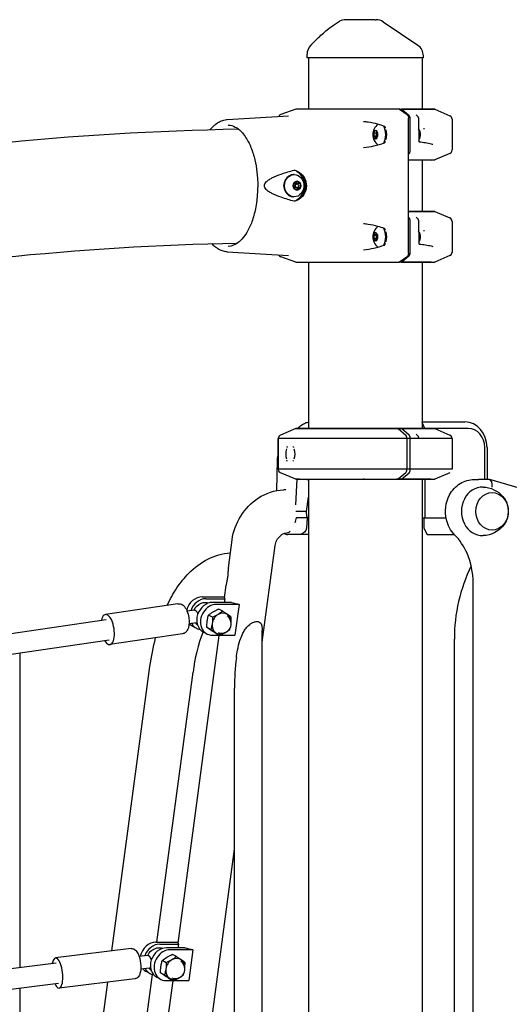
# Model space of a CAD drawing. Units: millimetres. Extents: x 167285 to 251385, y 22776 to 52476.
# Drawn here: x 221557 to 221941, y 32791 to 33562 of the extents above; entities that cross this region are included whole.
import ezdxf

# ---------------------------------------------------------------- set-up
doc = ezdxf.new("R2010")
doc.units = ezdxf.units.MM
doc.header["$LTSCALE"] = 15
doc.layers.add('P001', color=131, linetype='Continuous')

msp = doc.modelspace()

# ---------------------------------------------------------------- linework, layer by layer
at = {"layer": 'P001'}
for p, q in [((221835.46, 33561.63), (221812.71, 33561.63)), ((221835.46, 33561.63), (221836.36, 33561.63)), ((221841.97, 33559.91), (221868.99, 33541.6)), ((221782.38, 33531.63), (221782.38, 33534.54)), ((221873.38, 33531.63), (221782.38, 33531.63)), ((221783.38, 33531.63), (221783.38, 33491.63)), ((221872.38, 33531.63), (221872.38, 33491.5)), ((221873.38, 33531.63), (221873.38, 33533.32)), ((221719.88, 33483.46), (221767.85, 33486.36)), ((221773.55, 33491.51), (221761.87, 33487.34)), ((221854.27, 33491.63), (221774.23, 33491.63)), ((221854.82, 33491.44), (221860.66, 33487.27)), ((221854.92, 33491.5), (221856.36, 33491.45)), ((221854.92, 33491.5), (221879.39, 33491.5)), ((221862.26, 33486.4), (221856.36, 33491.45)), ((221882.26, 33491.45), (221856.36, 33491.45)), ((221867.73, 33487.04), (221868.65, 33486.23)), ((221872.38, 33487.53), (221872.38, 33487.53)), ((221879.39, 33491.5), (221882.26, 33491.45)), ((221882.26, 33491.45), (221894.06, 33486.4)), ((221842.81, 33478.11), (221842.81, 33478.11)), ((221843.75, 33476.97), (221843.75, 33476.97)), ((221861.7, 33378.74), (221861.7, 33484.51)), ((221863.17, 33459.61), (221863.17, 33483.64)), ((221869.6, 33483.65), (221869.84, 33466.75)), ((221895.88, 33483.64), (221895.88, 33483.64)), ((221895.88, 33483.64), (221895.88, 33459.61)), ((221835.29, 33474.96), (221834.09, 33472.47)), ((221834.09, 33472.47), (221834.56, 33469.14)), ((221834.09, 33472.47), (221835.15, 33472.47)), ((221836.97, 33474.11), (221835.29, 33474.96)), ((221835.77, 33473.13), (221837.11, 33473.13)), ((221835.77, 33470.13), (221837.13, 33470.13)), ((221836.24, 33468.29), (221837.45, 33470.78)), ((221837.45, 33470.78), (221836.97, 33474.11)), ((221870.24, 33475.3), (221869.95, 33475.71)), ((221834.56, 33469.14), (221836.24, 33468.29)), ((221834.56, 33469.14), (221836.65, 33469.14)), ((221842.81, 33465.14), (221842.81, 33465.14)), ((221870.24, 33467.95), (221869.95, 33467.54)), ((221880.78, 33464.1), (221880.78, 33464.1)), ((221861.7, 33456.37), (221862.26, 33456.85)), ((221894.06, 33456.85), (221882.26, 33451.8)), ((221894.06, 33456.85), (221894.06, 33456.85)), ((221861.7, 33451.8), (221882.26, 33451.8)), ((221879.38, 33451.75), (221861.7, 33451.75)), ((221872.38, 33451.75), (221872.38, 33411.5)), ((221879.39, 33451.75), (221882.26, 33451.8)), ((221879.39, 33451.75), (221879.39, 33451.75)), ((221772.34, 33440.38), (221771.89, 33440.38)), ((221774.54, 33435.09), (221771.94, 33433.36)), ((221771.94, 33433.36), (221771.94, 33429.89)), ((221774.54, 33433.13), (221772.74, 33433.13)), ((221775.34, 33433.36), (221773.64, 33434.49)), ((221777.14, 33433.36), (221774.54, 33435.09)), ((221775.34, 33432.81), (221775.34, 33433.36)), ((221777.14, 33433.36), (221775.34, 33433.36)), ((221777.14, 33429.89), (221777.14, 33433.36)), ((221771.94, 33429.89), (221774.54, 33428.16)), ((221774.54, 33430.13), (221772.74, 33430.13)), ((221773.64, 33428.76), (221775.34, 33429.89)), ((221774.54, 33428.16), (221777.14, 33429.89)), ((221775.34, 33429.89), (221775.34, 33430.44)), ((221777.14, 33429.89), (221775.34, 33429.89)), ((221772.34, 33422.88), (221771.89, 33422.88)), ((221861.69, 33411.5), (221879.39, 33411.5)), ((221882.26, 33411.45), (221861.7, 33411.45)), ((221872.38, 33407.53), (221872.38, 33407.53)), ((221879.39, 33411.5), (221882.26, 33411.45)), ((221882.26, 33411.45), (221894.06, 33406.4)), ((221862.26, 33406.4), (221861.7, 33406.88)), ((221863.17, 33379.61), (221863.17, 33403.64)), ((221867.73, 33407.04), (221868.65, 33406.23)), ((221869.6, 33403.65), (221869.84, 33386.75)), ((221895.88, 33403.64), (221895.88, 33403.64)), ((221895.88, 33403.64), (221895.88, 33379.61)), ((221835.77, 33395.09), (221834.27, 33393.36)), ((221834.27, 33393.36), (221834.27, 33389.9)), ((221834.27, 33393.36), (221837.26, 33393.36)), ((221837.27, 33393.36), (221835.77, 33395.09)), ((221835.77, 33393.13), (221837.27, 33393.13)), ((221837.27, 33389.89), (221837.27, 33393.36)), ((221842.81, 33398.11), (221842.81, 33398.11)), ((221845.14, 33396.63), (221845.14, 33396.63)), ((221870.24, 33395.3), (221869.95, 33395.71)), ((221834.27, 33389.9), (221835.77, 33388.16)), ((221834.27, 33389.9), (221837.27, 33389.9)), ((221835.77, 33390.13), (221837.27, 33390.13)), ((221835.77, 33388.16), (221837.27, 33389.89)), ((221842.81, 33385.14), (221842.81, 33385.14)), ((221843.75, 33386.28), (221843.75, 33386.28)), ((221845.14, 33386.63), (221845.14, 33386.63)), ((221870.24, 33387.95), (221869.95, 33387.54)), ((221719.88, 33379.79), (221767.85, 33376.89)), ((221856.36, 33371.8), (221862.26, 33376.85)), ((221861.7, 33378.74), (221861.7, 33378.74)), ((221880.78, 33384.1), (221880.78, 33384.1)), ((221894.06, 33376.85), (221882.26, 33371.8)), ((221894.06, 33376.85), (221894.06, 33376.85)), ((221773.55, 33371.74), (221761.87, 33375.91)), ((221774.23, 33371.63), (221854.27, 33371.63)), ((221783.38, 33371.63), (221783.38, 33241.63)), ((221860.66, 33375.98), (221854.82, 33371.81)), ((221856.36, 33371.8), (221854.92, 33371.75)), ((221879.38, 33371.75), (221854.92, 33371.75)), ((221856.36, 33371.8), (221882.26, 33371.8)), ((221872.38, 33371.75), (221872.38, 33241.63)), ((221879.39, 33371.75), (221882.26, 33371.8)), ((221879.39, 33371.75), (221879.39, 33371.75)), ((221872.38, 33246.63), (221905.93, 33246.63)), ((221874.65, 33241.63), (221872.38, 33246.18)), ((221773.5, 33241.45), (221761.7, 33236.4)), ((221776.37, 33241.5), (221773.5, 33241.45)), ((221773.5, 33241.45), (221853.76, 33241.45)), ((221815.09, 33241.5), (221776.38, 33241.5)), ((221776.88, 33241.63), (221776.62, 33241.5)), ((221878.88, 33241.63), (221776.88, 33241.63)), ((221777.54, 33243.79), (221777.54, 33243.79)), ((221852.32, 33241.5), (221827.11, 33241.5)), ((221852.32, 33241.5), (221853.76, 33241.45)), ((221853.76, 33241.45), (221859.66, 33236.4)), ((221854.92, 33241.5), (221856.36, 33241.45)), ((221854.92, 33241.5), (221879.38, 33241.5)), ((221862.26, 33236.4), (221856.36, 33241.45)), ((221882.26, 33241.45), (221856.36, 33241.45)), ((221908.43, 33241.63), (221878.88, 33241.63)), ((221878.88, 33241.63), (221879.14, 33241.5)), ((221879.88, 33241.49), (221882.26, 33241.45)), ((221882.26, 33241.45), (221894.06, 33236.4)), ((221895.88, 33233.7), (221759.88, 33233.7)), ((221759.88, 33233.7), (221759.88, 33209.55)), ((221759.88, 33233.7), (221759.88, 33233.7)), ((221759.88, 33209.61), (221759.88, 33233.64)), ((221860.57, 33233.64), (221860.57, 33209.61)), ((221863.17, 33209.61), (221863.17, 33233.64)), ((221867.73, 33237.04), (221868.65, 33236.23)), ((221890.09, 33236.4), (221890.09, 33236.4)), ((221895.88, 33233.7), (221895.88, 33209.55)), ((221895.88, 33233.7), (221895.88, 33233.7)), ((221895.88, 33233.64), (221895.88, 33209.61)), ((221921.42, 33201.63), (221921.42, 33226.63)), ((221923.25, 33226.63), (221923.25, 33201.63)), ((221758.83, 33192.96), (221759.28, 33216.76)), ((221895.88, 33209.55), (221759.88, 33209.55)), ((221759.88, 33209.55), (221759.88, 33209.55)), ((221895.88, 33209.55), (221895.88, 33209.55)), ((221773.5, 33201.8), (221761.7, 33206.85)), ((221773.48, 33181.65), (221774.56, 33201.78)), ((221773.5, 33201.8), (221853.76, 33201.8)), ((221776.37, 33201.75), (221773.5, 33201.8)), ((221776.38, 33201.75), (221815.09, 33201.75)), ((221776.88, 33201.63), (221776.62, 33201.75)), ((221878.88, 33201.63), (221776.88, 33201.63)), ((221783.38, 33201.63), (221783.38, 32301.63)), ((221827.11, 33201.75), (221852.32, 33201.75)), ((221853.76, 33201.8), (221852.32, 33201.75)), ((221859.66, 33206.85), (221853.76, 33201.8)), ((221856.36, 33201.8), (221854.92, 33201.75)), ((221879.36, 33201.75), (221854.92, 33201.75)), ((221856.36, 33201.8), (221862.26, 33206.85)), ((221856.36, 33201.8), (221882.26, 33201.8)), ((221872.38, 33201.63), (221872.38, 32301.63)), ((221874.65, 33201.63), (221874.65, 33171.43)), ((221879.14, 33201.75), (221878.88, 33201.63)), ((221879.88, 33201.76), (221882.26, 33201.8)), ((221894.06, 33206.85), (221882.26, 33201.8)), ((221890.09, 33206.85), (221890.09, 33206.85)), ((221894.06, 33206.85), (221894.06, 33206.85)), ((221913.16, 33201.63), (221916.66, 33201.63)), ((221924.93, 33201.63), (221916.66, 33201.63)), ((221916.66, 33201.63), (221916.66, 33201.63)), ((222040.18, 33167.78), (221925.35, 33201.57)), ((221781.99, 33176.63), (221783.38, 33187.68)), ((221781.99, 33176.63), (221773.57, 33176.63)), ((221782.09, 33172.6), (221781.99, 33176.63)), ((221773.77, 33170.23), (221773.77, 33170.23)), ((221773.78, 33168.7), (221773.78, 33168.7)), ((221783.29, 33171.64), (221773.98, 33171.64)), ((221782.33, 33171.64), (221781.85, 33163.36)), ((221783.1, 33169.35), (221783.1, 33169.35)), ((221783.29, 33171.64), (221783.38, 33171.64)), ((221872.38, 33171.43), (221874.65, 33171.43)), ((221873.77, 33171.43), (221873.77, 33163.43)), ((221874.65, 33171.43), (221891.2, 33171.43)), ((221773.18, 33161.06), (221773.18, 33161.06)), ((221773.84, 33167.22), (221773.84, 33167.22)), ((221873.77, 33163.43), (221876.27, 33158.43)), ((221720.77, 33132.36), (221723.72, 33154.35)), ((221767.35, 33158.42), (221767.35, 33158.42)), ((221768.54, 33158.42), (221767.35, 33158.42)), ((221775.88, 33158.42), (221768.54, 33158.42)), ((221777.79, 33158.64), (221777.38, 33158.64)), ((221777.82, 33158.64), (221783.38, 33158.64)), ((221876.27, 33158.43), (221897.27, 33158.43)), ((221897.27, 33158.43), (221897.44, 33158.76)), ((221897.75, 33158.43), (221897.27, 33158.43)), ((221747.27, 33074.14), (221757.42, 33149.83)), ((221717.65, 33109.04), (221718.95, 33118.79)), ((221912.36, 32276.63), (221912.36, 33120.64)), ((221700.36, 33109.76), (221717.74, 33109.76)), ((221703.26, 33108.2), (221717.91, 33108.2)), ((221717.91, 33108.2), (221717.53, 33105.36)), ((221681.35, 33104.28), (221624.59, 33095.83)), ((221694.35, 33099.24), (221688.52, 33098.37)), ((221723.22, 33105.36), (221708.57, 33105.36)), ((221729.21, 33103.8), (221711.47, 33103.8)), ((221716.36, 33098.41), (221713.23, 33100.08)), ((221729.21, 33103.8), (221725.97, 33079.66)), ((221323.75, 33047.13), (221625.17, 33091.98)), ((221708.36, 33093.67), (221705.23, 33095.34)), ((221695.82, 33089.34), (221689.99, 33088.48)), ((221692.84, 33086.67), (221695.74, 33085.11)), ((221703.96, 33085.86), (221707.09, 33084.18)), ((221324.08, 33031.01), (221627.52, 33076.15)), ((221684.86, 33080.74), (221628.1, 33072.29)), ((221681.41, 32838.58), (221713.69, 33079.51)), ((221701.05, 33082.27), (221703.95, 33080.71)), ((221708.24, 33079.66), (221713.42, 33079.66)), ((221713.82, 33079.44), (221710.69, 33081.12)), ((221714.31, 33079.66), (221725.97, 33079.66)), ((221747.27, 32337.63), (221747.27, 33083.34)), ((221897.65, 32476.63), (221897.65, 33076.63)), ((221557.53, 33065.74), (221557.53, 32819.52)), ((221629.6, 32832.39), (221659.45, 33055.23)), ((221664.83, 32839.3), (221693.15, 33050.72)), ((221725.57, 32337.63), (221725.57, 33038.22)), ((221697.27, 32700.93), (221725.57, 32912.17)), ((221664.13, 32839.3), (221681.51, 32839.3)), ((221667.03, 32837.75), (221681.67, 32837.75)), ((221681.67, 32837.75), (221681.29, 32834.9)), ((221644.59, 32834.24), (221585.47, 32826.91)), ((221686.99, 32834.9), (221672.34, 32834.9)), ((221692.97, 32833.35), (221675.24, 32833.35)), ((221680.13, 32827.95), (221676.99, 32829.62)), ((221692.97, 32833.35), (221689.74, 32809.2)), ((221329.04, 32791.18), (221585.95, 32823.04)), ((221657.91, 32828.94), (221650.97, 32828.08)), ((221672.13, 32823.21), (221669, 32824.88)), ((221651.74, 32741.62), (221661.43, 32813.9)), ((221659.14, 32819.02), (221652.2, 32818.16)), ((221656.61, 32816.21), (221659.5, 32814.65)), ((221667.73, 32815.4), (221670.86, 32813.73)), ((221329.35, 32775.1), (221587.92, 32807.16)), ((221647.52, 32810.63), (221588.4, 32803.29)), ((221618.04, 32746.14), (221626.33, 32808)), ((221653.58, 32630.82), (221677.46, 32809.05)), ((221664.82, 32811.81), (221667.72, 32810.25)), ((221672, 32809.2), (221677.19, 32809.2)), ((221677.59, 32808.99), (221674.45, 32810.66)), ((221678.07, 32809.2), (221689.74, 32809.2)), ((221557.53, 32803.4), (221557.53, 32559.74))]:
    msp.add_line(p, q, dxfattribs=at)
for points in [[(221785.26, 33541.57, -0.005414), (221790.49, 33546.78, -0.021563), (221798.05, 33553.6, -0.028969), (221804.72, 33558.5, -0.016159), (221807.88, 33560.38)], [(221854.92, 33491.5, 0.081151), (221854.88, 33491.5, 0.058944), (221854.85, 33491.48, 0.04533), (221854.82, 33491.46, 0.020274), (221854.81, 33491.45)], [(221860.66, 33487.27, -0.07139), (221861.01, 33486.93, -0.035985), (221861.2, 33486.65, -0.037126), (221861.39, 33486.24, -0.032108), (221861.54, 33485.77, -0.047201), (221861.69, 33484.83, -0.014836), (221861.7, 33484.51)], [(221863.17, 33483.64, 0.063303), (221863, 33485.02, 0.042125), (221862.78, 33485.65, 0.05057), (221862.52, 33486.11, 0.050854), (221862.3, 33486.36, 0.009739), (221862.26, 33486.4)], [(221867.72, 33487.05, 0.007107), (221867.72, 33487.05, 0.007536), (221867.73, 33487.05, 0.004069), (221867.73, 33487.04)], [(221868.65, 33486.23, -0.057914), (221868.97, 33485.87, -0.038215), (221869.19, 33485.51, -0.037977), (221869.38, 33485.03, -0.037009), (221869.53, 33484.41, -0.037638), (221869.6, 33483.65)], [(221706.39, 33475.3, -0.039685), (221709.46, 33478.62, -0.041389), (221712.35, 33480.86, -0.048738), (221715.38, 33482.44, -0.071202), (221719.42, 33483.42, -0.008269), (221719.88, 33483.46)], [(221720.62, 33479.11, -0.115215), (221726.17, 33477.58, -0.05657), (221729.38, 33475.37, -0.045366), (221732.43, 33472.22, -0.036859), (221735.23, 33468.2, -0.038468), (221738.46, 33461.63, -0.039125), (221741.52, 33451.84, -0.104885), (221741.99, 33413.53, -0.036623), (221739.17, 33403.45, -0.046355), (221735.23, 33395.05, -0.050074), (221731.44, 33389.88, -0.047033), (221728.33, 33387.04, -0.153663), (221720.62, 33384.14)], [(221842.81, 33478.11, 0.01696), (221837.86, 33479.7, 0.033611), (221830.14, 33481.35, 0.019413), (221826.47, 33481.72)], [(221843.75, 33476.97, 0.034993), (221843.56, 33477.37, 0.035692), (221843.38, 33477.65, 0.039939), (221843.19, 33477.86, 0.060629), (221842.95, 33478.05, 0.044064), (221842.81, 33478.11)], [(221874.17, 33476.25, -0.00187), (221874.04, 33476.26, -0.002639), (221873.5, 33476.26)], [(221842.81, 33465.14, 0.056286), (221842.99, 33465.23, 0.041831), (221843.16, 33465.36, 0.036094), (221843.32, 33465.53, 0.039163), (221843.52, 33465.8, 0.037762), (221843.71, 33466.2, 0.007016), (221843.75, 33466.29)], [(221869.83, 33466.75), (221869.83, 33466.75, 36.306594), (221869.83, 33466.75)], [(221869.83, 33466.75, 0.091085), (221869.92, 33466.3, 0.053578), (221870.02, 33466.11, 0.042841), (221870.09, 33466.03, 0.03257), (221870.13, 33465.99, 0.032898), (221870.15, 33465.98, 0.031371), (221870.16, 33465.97)], [(221870.14, 33465.98, -0.017431), (221875.1, 33465.35, -0.020375), (221879.59, 33464.42, -0.006639), (221880.78, 33464.1)], [(221862.26, 33456.85, 0.042982), (221862.43, 33457.03, 0.050618), (221862.69, 33457.4, 0.04253), (221862.91, 33457.93, 0.043491), (221863.11, 33458.74, 0.038216), (221863.17, 33459.61)], [(221772.38, 33419.42, -0.019435), (221762.09, 33422.53, -0.035605), (221754.81, 33425.58, -0.031409), (221752.27, 33427.1, -0.049264), (221750.47, 33428.61, -0.079111), (221749.39, 33430.12, -0.113183), (221749.03, 33431.63, -0.113183), (221749.39, 33433.13, -0.079111), (221750.47, 33434.64, -0.049264), (221752.27, 33436.15, -0.031409), (221754.81, 33437.67, -0.035605), (221762.09, 33440.73, -0.019435), (221772.38, 33443.83)], [(221772.38, 33443.83, -0.097926), (221776.52, 33441.94, -0.241316), (221781.88, 33431.62, -0.295607), (221774.29, 33420.05, -0.044062), (221772.38, 33419.42)], [(221774.93, 33421.01, 0.278516), (221781.18, 33432.02, 0.260708), (221774.93, 33442.24)], [(221842.81, 33398.11, 0.016959), (221837.86, 33399.7, 0.033613), (221830.14, 33401.35, 0.019415), (221826.47, 33401.72)], [(221863.17, 33403.64, 0.063303), (221863, 33405.02, 0.042125), (221862.78, 33405.65, 0.05057), (221862.52, 33406.11, 0.050854), (221862.3, 33406.36, 0.009739), (221862.26, 33406.4)], [(221867.72, 33407.05, 0.007107), (221867.72, 33407.05, 0.007536), (221867.73, 33407.05, 0.004069), (221867.73, 33407.04)], [(221868.65, 33406.23, -0.057914), (221868.97, 33405.87, -0.038215), (221869.19, 33405.51, -0.037977), (221869.38, 33405.03, -0.037009), (221869.53, 33404.41, -0.037638), (221869.6, 33403.65)], [(221843.75, 33396.96, 0.03506), (221843.56, 33397.36, 0.035722), (221843.38, 33397.65, 0.040082), (221843.19, 33397.86, 0.060591), (221842.95, 33398.05, 0.044137), (221842.81, 33398.11)], [(221874.17, 33396.25, -0.00187), (221874.04, 33396.26, -0.002639), (221873.5, 33396.26)], [(221359.67, 33348.68), (221359.67, 33348.68, -0.041799), (221727.82, 33386.68)], [(221719.88, 33379.79, -0.070426), (221715.93, 33380.61, -0.055978), (221712.5, 33382.29, -0.047202), (221709.26, 33384.82, -0.018484), (221707.88, 33386.21)], [(221842.81, 33385.14, 0.056195), (221842.99, 33385.23, 0.041794), (221843.16, 33385.36, 0.036064), (221843.32, 33385.53, 0.0391), (221843.52, 33385.8, 0.037744), (221843.71, 33386.19, 0.006967), (221843.75, 33386.28)], [(221869.83, 33386.75), (221869.83, 33386.75, 36.306596), (221869.83, 33386.75)], [(221869.83, 33386.75, 0.091085), (221869.92, 33386.3, 0.053578), (221870.02, 33386.11, 0.042841), (221870.09, 33386.03, 0.03257), (221870.13, 33385.99, 0.032898), (221870.15, 33385.98, 0.031371), (221870.16, 33385.97)], [(221870.14, 33385.98, -0.017431), (221875.1, 33385.35, -0.020375), (221879.59, 33384.42, -0.006639), (221880.78, 33384.1)], [(221861.7, 33378.74, -0.044921), (221861.61, 33377.78, -0.034868), (221861.46, 33377.2, -0.034407), (221861.28, 33376.76, -0.072906), (221860.9, 33376.19, -0.049088), (221860.66, 33375.98)], [(221862.26, 33376.85, 0.042982), (221862.43, 33377.03, 0.050618), (221862.69, 33377.4, 0.04253), (221862.91, 33377.93, 0.043491), (221863.11, 33378.74, 0.038216), (221863.17, 33379.61)], [(221854.82, 33371.81, -0.082174), (221854.52, 33371.66, -0.072783), (221854.27, 33371.63)], [(221854.81, 33371.8, 0.036131), (221854.83, 33371.78, 0.047718), (221854.86, 33371.76, 0.06113), (221854.89, 33371.75, 0.05921), (221854.92, 33371.75)], [(221777.54, 33243.79, -0.059293), (221780.36, 33245.55, -0.063606), (221783.19, 33246.45, -0.004517), (221783.38, 33246.49)], [(221774.63, 33241.47), (221774.63, 33241.47, -0.000681), (221777.5, 33243.76)], [(221854.92, 33241.5, 0.073885), (221854.88, 33241.5, 0.056296), (221854.85, 33241.49, 0.036767), (221854.83, 33241.47)], [(221863.17, 33233.7, 0.057666), (221863.02, 33234.96, 0.044421), (221862.79, 33235.64, 0.044954), (221862.55, 33236.06, 0.057565), (221862.3, 33236.36, 0.00939), (221862.26, 33236.4)], [(221863.17, 33233.64), (221863.17, 33233.64, 0.000495), (221863.17, 33233.65)], [(221867.72, 33237.05, 0.007107), (221867.72, 33237.05, 0.007536), (221867.73, 33237.05, 0.004069), (221867.73, 33237.04)], [(221868.65, 33236.23, -0.046138), (221868.91, 33235.96, -0.037735), (221869.12, 33235.64, -0.043181), (221869.35, 33235.14, -0.035918), (221869.5, 33234.58, -0.035311), (221869.59, 33233.88)], [(221766.61, 33226.71, -0.025074), (221766.87, 33227.23, -0.006269), (221766.94, 33227.34)], [(221771.25, 33227.37, -0.028439), (221771.65, 33226.79, -0.006177), (221771.73, 33226.64)], [(221759.28, 33216.76), (221759.28, 33216.76, -0.034656), (221759.88, 33221.92)], [(221759.69, 33216.78, 0.002993), (221759.55, 33216.78, 0.002945), (221759.47, 33216.78, 0.004178), (221759.41, 33216.78, 0.00644), (221759.36, 33216.77, 0.011302), (221759.32, 33216.77, 0.015638), (221759.3, 33216.77, 0.021374), (221759.29, 33216.77, 0.059508), (221759.29, 33216.76, 0.102825), (221759.28, 33216.76, 0.143648), (221759.28, 33216.76)], [(221766.92, 33215.94, -0.026913), (221766.64, 33216.48, -0.00572), (221766.58, 33216.61)], [(221771.7, 33216.54), (221771.7, 33216.54, -0.030474), (221771.27, 33215.9)], [(221862.26, 33206.85, 0.041496), (221862.43, 33207.02, 0.053362), (221862.7, 33207.42, 0.045105), (221862.93, 33207.99, 0.036024), (221863.09, 33208.66, 0.039325), (221863.17, 33209.55)], [(221863.17, 33209.59), (221863.17, 33209.59, 0.000754), (221863.17, 33209.61)], [(221895.88, 33209.61), (221895.88, 33209.61, -0.004964), (221895.88, 33209.55)], [(221782.29, 33201.15, -0.160863), (221782.45, 33201.49, -0.098341), (221782.61, 33201.59, -0.097936), (221782.76, 33201.63)], [(221854.83, 33201.78, 0.050876), (221854.86, 33201.76, 0.063791), (221854.9, 33201.75, 0.051689), (221854.92, 33201.75)], [(221897.88, 33158.29, -0.1329), (221891.5, 33170.02, -0.183456), (221893.87, 33189.44, -0.132653), (221902.27, 33198.5, -0.138706), (221913.16, 33201.63)], [(221723.72, 33154.35, -0.216899), (221744.35, 33187.1, -0.130179), (221763.84, 33193.57, -0.01364), (221765.84, 33193.63)], [(221920.13, 33195.62, -0.211873), (221935.54, 33188.28, -0.166462), (221939.88, 33177.35, -0.164352), (221936.64, 33166.41, -0.236584), (221920.13, 33157.63)], [(221782.09, 33172.6, 0.087592), (221782.13, 33172.4, 0.054575), (221782.21, 33172.26, 0.052424), (221782.33, 33172.12)], [(221782.33, 33172.12, 0.01677), (221782.47, 33171.98, 0.023997), (221782.61, 33171.87, 0.039488), (221782.79, 33171.76, 0.114768), (221783.29, 33171.64)], [(221780.99, 33161.04, -0.045107), (221779.66, 33159.82, -0.041646), (221778.56, 33159.12, -0.056237), (221777.24, 33158.6, -0.062723), (221775.88, 33158.42)], [(221781.85, 33163.36, -0.065754), (221781.62, 33162.15, -0.041106), (221781.37, 33161.59, -0.039356), (221781.14, 33161.21, -0.022948), (221781, 33161.05)], [(221757.42, 33149.83, -0.173938), (221761.53, 33157.57, -0.060903), (221763.48, 33158.94, -0.053672), (221764.83, 33159.48, -0.037951), (221765.51, 33159.61, -0.026954), (221765.85, 33159.63)], [(221775.88, 33158.42), (221775.88, 33158.42, -0.000911), (221775.88, 33158.42)], [(221912.36, 33120.64, 0.104505), (221907.56, 33143.77, 0.087582), (221897.88, 33158.29)], [(221672.88, 33103.02, -0.036646), (221680.54, 33116.65, -0.046973), (221689.86, 33128.2, -0.081042), (221704.63, 33139.19, -0.104037), (221722.34, 33144.03)], [(221720.77, 33132.36, 0.013136), (221720.59, 33130.68, 0.006553), (221720.48, 33129.03, -0.001562), (221720.39, 33127.43, -0.007159), (221720.29, 33126.04, -0.030054), (221719.82, 33122.99, -0.004917), (221719.5, 33121.56, 0.006414), (221719.2, 33120.19, 0.01582), (221718.95, 33118.78)], [(221681.35, 33104.28, -0.168703), (221684.51, 33103.65, -0.073961), (221686.07, 33102.42, -0.053067), (221687.38, 33100.69, -0.038626), (221688.4, 33098.67, -0.061663), (221689.8, 33093.5, -0.048799), (221690.03, 33089.1, -0.03335), (221689.77, 33086.79, -0.056859), (221689.01, 33084.28, -0.123052), (221687.17, 33081.77, -0.131873), (221684.86, 33080.74)], [(221693.92, 33099.17, -0.199106), (221699.61, 33104.72, -0.168058), (221705.8, 33104.97)], [(221694.35, 33099.24, -0.057377), (221694.53, 33099.24, -0.044882), (221694.7, 33099.21, -0.038356), (221694.88, 33099.15, -0.029089), (221695.03, 33099.07)], [(221708.86, 33097.91, -0.018334), (221710.88, 33099, -0.01298), (221712.91, 33099.94, -0.001635), (221713.23, 33100.08)], [(221695.03, 33099.07, -0.03476), (221695.27, 33098.91, -0.033764), (221695.57, 33098.63, -0.024967), (221695.88, 33098.28, -0.018541), (221696.18, 33097.87, -0.017254), (221696.61, 33097.19, -0.006583), (221696.85, 33096.77, -0.002699), (221696.97, 33096.54)], [(221704.23, 33090.8, -0.028734), (221704.83, 33093.88, -0.011772), (221705.23, 33095.34)], [(221705.23, 33095.34), (221705.23, 33095.34, -0.0393), (221708.86, 33097.91)], [(221708.36, 33093.67, -0.013656), (221708.33, 33091.37, -0.021754), (221708.1, 33088.73)], [(221712.73, 33095.84, -0.018334), (221710.71, 33094.75, -0.01298), (221708.68, 33093.8, -0.001635), (221708.36, 33093.67)], [(221716.36, 33098.41), (221716.36, 33098.41, -0.0393), (221712.73, 33095.84)], [(221720.09, 33095.84, 0.003906), (221717.42, 33097.68, 0.000931), (221716.36, 33098.41)], [(221723.09, 33093.67), (221723.09, 33093.67, 0.00731), (221720.09, 33095.84)], [(221722.91, 33089.53), (221722.91, 33089.53, 0.02873), (221723.09, 33093.67)], [(221703.96, 33085.86, -0.013656), (221704, 33088.16, -0.021754), (221704.23, 33090.8)], [(221706.96, 33083.69), (221706.96, 33083.69, -0.007079), (221703.96, 33085.86)], [(221708.1, 33088.73, -0.028734), (221707.5, 33085.65, -0.011772), (221707.09, 33084.18)], [(221707.09, 33084.18, -0.003973), (221710.41, 33081.91, -0.00074), (221710.82, 33081.62)], [(221720.35, 33083.04), (221720.35, 33083.04, 0.015209), (221721.82, 33084.18)], [(221721.82, 33084.18), (221721.82, 33084.18, 0.008657), (221722.14, 33085.32)], [(221727.03, 33062.1, -0.014177), (221727.98, 33068, -0.029657), (221729.83, 33075.47, -0.033524), (221731.75, 33080.4, -0.034042), (221733.54, 33083.63, -0.045942), (221735.83, 33086.52, -0.078157), (221739.49, 33089.34, -0.060224), (221741.77, 33090.24, -0.060084), (221743.31, 33090.44, -0.085742), (221744.66, 33090.21, -0.163341), (221746.19, 33088.99, -0.065695), (221746.73, 33087.87, -0.018474), (221746.88, 33087.37, -0.026349), (221747.09, 33086.31, -0.018818), (221747.21, 33085.17, -0.0193), (221747.28, 33083.34)], [(221659.45, 33055.23), (221659.45, 33055.23, -0.03016), (221663.81, 33077.61)], [(221710.69, 33081.12, -0.003973), (221707.37, 33083.4, -0.00074), (221706.96, 33083.69)], [(221710.82, 33081.62), (221710.82, 33081.62, -0.007079), (221713.82, 33079.44)], [(221713.82, 33079.44, 0.012298), (221715.9, 33080.39, 0.020054), (221718.18, 33081.62)], [(221718.18, 33081.62), (221718.18, 33081.62, 0.008438), (221718.98, 33082.11)], [(221644.59, 32834.24, -0.174051), (221647.39, 32833.59, -0.067404), (221648.55, 32832.62, -0.056762), (221649.72, 32830.98, -0.030585), (221650.45, 32829.48, -0.037902), (221651.42, 32826.49, -0.068076), (221652.24, 32818.89, -0.034918), (221651.97, 32816.26, -0.029589), (221651.59, 32814.66, -0.036737), (221651.15, 32813.53, -0.077559), (221650.07, 32811.94, -0.134672), (221648.08, 32810.74, -0.036119), (221647.52, 32810.63)], [(221657.63, 32828.91, -0.240678), (221664.9, 32834.73, -0.122444), (221669.56, 32834.51)], [(221672.63, 32827.45, -0.018334), (221674.65, 32828.54, -0.01298), (221676.67, 32829.49, -0.001635), (221676.99, 32829.62)], [(221657.91, 32828.94, -0.053145), (221658.02, 32828.95, -0.046911), (221658.12, 32828.93, -0.039501), (221658.24, 32828.88, -0.032648), (221658.35, 32828.82, -0.016372), (221658.42, 32828.77)], [(221658.42, 32828.77, -0.034115), (221658.6, 32828.62, -0.025659), (221658.78, 32828.43, -0.01961), (221658.97, 32828.2, -0.018556), (221659.22, 32827.82, -0.01557), (221659.54, 32827.27, -0.004088), (221659.67, 32827.03, -0.00552), (221659.94, 32826.51, -0.002376), (221660.21, 32825.96, -0.000539), (221660.49, 32825.38)], [(221668, 32820.34, -0.028734), (221668.59, 32823.42, -0.011772), (221669, 32824.88)], [(221669, 32824.88), (221669, 32824.88, -0.0393), (221672.63, 32827.45)], [(221672.13, 32823.21, -0.013656), (221672.09, 32820.91, -0.021754), (221671.86, 32818.27)], [(221676.49, 32825.38, -0.018334), (221674.48, 32824.29, -0.01298), (221672.45, 32823.34, -0.001635), (221672.13, 32823.21)], [(221680.13, 32827.95), (221680.13, 32827.95, -0.0393), (221676.49, 32825.38)], [(221683.86, 32825.38, 0.003906), (221681.19, 32827.23, 0.000931), (221680.13, 32827.95)], [(221686.85, 32823.21), (221686.85, 32823.21, 0.00731), (221683.86, 32825.38)], [(221686.68, 32819.07), (221686.68, 32819.07, 0.02873), (221686.85, 32823.21)], [(221660.42, 32817.11), (221660.42, 32817.11, -0.066477), (221658.62, 32818.96)], [(221659.87, 32819.48, -0.024202), (221659.71, 32819.31, -0.031438), (221659.55, 32819.19, -0.034122), (221659.42, 32819.11, -0.047669), (221659.26, 32819.04, -0.038134), (221659.14, 32819.02)], [(221667.73, 32815.4, -0.013656), (221667.77, 32817.7, -0.021754), (221668, 32820.34)], [(221670.72, 32813.23), (221670.72, 32813.23, -0.007079), (221667.73, 32815.4)], [(221671.86, 32818.27, -0.028734), (221671.27, 32815.19, -0.011772), (221670.86, 32813.73)], [(221685.58, 32813.73), (221685.58, 32813.73, 0.008657), (221685.9, 32814.86)], [(221674.45, 32810.66, -0.003973), (221671.13, 32812.94, -0.00074), (221670.72, 32813.23)], [(221670.86, 32813.73, -0.003973), (221674.18, 32811.45, -0.00074), (221674.59, 32811.16)], [(221674.59, 32811.16), (221674.59, 32811.16, -0.007079), (221677.59, 32808.99)], [(221677.59, 32808.99, 0.012298), (221679.66, 32809.93, 0.020054), (221681.95, 32811.16)], [(221681.95, 32811.16), (221681.95, 32811.16, 0.008438), (221682.74, 32811.65)], [(221684.11, 32812.58), (221684.11, 32812.58, 0.015209), (221685.58, 32813.73)]]:
    msp.add_lwpolyline(points, format="xyb", dxfattribs=at)
for points in [[(221868.99, 33541.6, 0.077328), (221868.99, 33541.6, 0.116605), (221868.99, 33541.6, 0.06423), (221868.99, 33541.6, 0.053169), (221868.99, 33541.6, 0.025458), (221868.99, 33541.6, 0.01817), (221868.99, 33541.6, 0.010116)], [(221869.6, 33483.65), (221869.6, 33483.65, 0.002428)], [(221869.6, 33403.65), (221869.6, 33403.65, 0.002428)]]:
    msp.add_lwpolyline(points, format="xyb", close=True, dxfattribs=at)
for centre, radius, start, end in [((221812.71, 33551.63), 10, 90.00561, 118.90045), ((221836.36, 33551.62), 10, 55.89128, 89.98388), ((221792.38, 33534.54), 10, 135.39122, 180), ((221863.35, 33533.31), 10.03, 0.09257, 55.79576), ((221762.88, 33484.51), 3, 109.65382, 152.40026), ((221774.23, 33489.63), 2, 90, 109.65382), ((221854.26, 33490.68), 0.944, 53.84498, 89.19843), ((221892.88, 33483.64), 3, 0.00452, 66.80497), ((221844, 33471.63), 10.13, 127.25402, 232.73944), ((221770.39, 31171.68), 2304.5, 91.03272, 100.70359), ((221821.06, 33524.79), 63.5, 274.88726, 290.03418), ((221892.88, 33459.61), 3, 293.18786, 359.99486), ((221879.38, 33452.24), 0.487, 270.00608, 271.00494), ((221768.98, 33435.52), 8.99, 48.48015, 67.73968), ((221768.98, 33427.73), 8.98, 292.26957, 311.53393), ((221892.88, 33403.64), 3, 0.00452, 66.80497), ((221844, 33391.63), 10.13, 127.25399, 232.73944), ((221821.06, 33444.79), 63.5, 274.88706, 290.03417), ((221762.88, 33378.74), 3, 207.59974, 250.34618), ((221892.88, 33379.61), 3, 293.18786, 359.99486), ((221774.23, 33373.63), 2, 250.34618, 270), ((221879.38, 33372.24), 0.487, 270.00608, 271.00494), ((221776.38, 33241), 0.5, 90, 91), ((221827.09, 33316.72), 75.21, 269.39077, 270.01806), ((221762.88, 33233.64), 3, 113.19042, 178.88035), ((221892.88, 33233.64), 3, 0.00452, 66.80497), ((221781.52, 33221.62), 15.81, 165.58844, 194.17332), ((221761.55, 33221.63), 11.39, 339.78293, 19.28328), ((221762.88, 33209.61), 3, 181.11965, 246.80958), ((221776.38, 33202.25), 0.5, 269, 270), ((221827.08, 33128.68), 73.07, 89.97342, 90.61909), ((221767.42, 33164.5), 6.08, 238.83882, 269.35986), ((222026.45, 33077.03), 128.79, 153.82174, 180.1814), ((221715.46, 33088.73), 7.5, 248.36281, 55.26362), ((221702.55, 33095.01), 9.49, 217.52588, 231.57641), ((221695.63, 33090.57), 1.24, 279.08078, 296.2474), ((221827, 33034.36), 134.84, 159.17022, 173.03298), ((221921.64, 33038.27), 196.06, 173.01821, 180.01413), ((221679.22, 32818.27), 7.5, 248.36281, 55.26362)]:
    msp.add_arc(centre, radius, start, end, dxfattribs=at)
for centre, major_axis, ratio, start_param, end_param in [((221839.58, 33471.63), (0, 8.75), 0.5, 3.85441, 5.570376), ((221840.36, 33471.63), (0, 8.75), 0.5, 4.259783, 5.165233), ((221868.5, 33471.63), (0, 5), 0.5, 3.699316, 5.781495), ((221868.94, 33471.63), (0, -4.5), 0.5, 0.61548, 2.526113), ((221771.89, 33431.63), (0, 8.75), 0.866025, 0, 3.141593), ((221772.34, 33431.63), (0, 8.75), 0.866025, 3.141593, 9.424778), ((221770.09, 33431.63), (0, 12), 0.866025, 3.627707, 5.798479), ((221770.09, 33431.63), (0, -7), 0.866025, -2.216372, -0.925221), ((221774.54, 33431.63), (0, -3.5), 0.866025, 3.141593, 9.424778), ((221772.74, 33431.63), (0, 1.5), 0.866025, 0, 0.661574), ((221774.54, 33431.63), (0, -1.5), 0.866025, 3.141593, 9.424778), ((221772.74, 33431.63), (0, 1.5), 0.866025, 2.480019, 3.141593), ((221839.58, 33391.63), (0, 8.75), 0.5, 3.85441, 5.570376), ((221840.36, 33391.63), (0, 8.75), 0.5, 4.259562, 5.165003), ((221868.5, 33391.63), (0, 5), 0.5, 3.699316, 5.781495), ((221868.94, 33391.63), (0, -4.5), 0.5, 0.61548, 2.526113), ((221905.93, 33226.63), (0, 20), 0.866025, -1.570796, 0), ((221908.43, 33226.63), (0, 15), 0.866025, 4.712389, 6.283185), ((221859.07, 33233.64), (0, -3), 0.500125, 1.590354, 2.736853), ((221859.07, 33209.61), (0, -3), 0.500125, 0.40474, 1.551238), ((221924.28, 33195.63), (0.86, 5.98), 0.4923, -1.500004, 0.070792), ((221919.66, 33176.63), (0, -19), 0.866025, 3.113424, 6.311354), ((221765.85, 33176.63), (0, -17), 0.5, 1.998317, 2.037994), ((221927.16, 33176.63), (0, -14.7), 0.866025, 3.141593, 9.424778), ((221765.85, 33176.63), (0, -17), 0.5, 1.024582, 1.27489), ((221765.85, 33176.63), (0, -17), 0.5, 0, 0.408027), ((221698.75, 33097.68), (-5.9, -11.02), 0.836516, -2.720164, -1.269958), ((221701.64, 33096.13), (-5.9, -11.02), 0.836516, -2.720164, -1.372546), ((221734.5, 33106.78), (-16.85, 2.26), 0.224144, 0, 0.209282), ((221706.96, 33093.28), (5.9, 11.02), 0.836516, 0.421429, 3.141593), ((221709.85, 33091.73), (5.9, 11.02), 0.836516, 0.421429, 3.563022), ((221734.5, 33106.78), (-16.85, 2.26), 0.224144, 0.868196, 1.281699), ((221626.34, 33084.06), (1.75, -11.77), 0.423573, -0.833527, 3.97512), ((221715.46, 33088.73), (-4.01, -7.49), 0.836516, -2.196565, -1.149367), ((221715.46, 33088.73), (-4.01, -7.49), 0.836516, 3.039423, 4.086621), ((221715.46, 33088.73), (-4.01, -7.49), 0.836516, 2.108614, 3.039423), ((221698.75, 33097.68), (-5.9, -11.02), 0.836516, -0.290785, 0), ((221701.64, 33096.13), (-5.9, -11.02), 0.836516, -0.495411, 0.29236), ((221715.46, 33088.73), (-4.01, -7.49), 0.836516, -1.149367, -0.10217), ((221715.46, 33088.73), (-4.01, -7.49), 0.836516, -0.10217, 0.945028), ((221715.46, 33088.73), (-4.01, -7.49), 0.836516, 0.945028, 1.032978), ((221662.51, 32827.22), (-5.9, -11.02), 0.836516, -2.720164, -1.229591), ((221665.41, 32825.67), (-5.9, -11.02), 0.836516, -2.720164, -1.396118), ((221698.26, 32836.32), (-16.85, 2.26), 0.224144, 0, 0.209282), ((221670.72, 32822.82), (5.9, 11.02), 0.836516, 0.421429, 3.141593), ((221673.62, 32821.27), (5.9, 11.02), 0.836516, 0.421429, 3.563022), ((221698.26, 32836.32), (-16.85, 2.26), 0.224144, 0.868196, 1.281699), ((221586.93, 32815.1), (1.46, -11.81), 0.340188, -0.833527, 3.97512), ((221679.22, 32818.27), (-4.01, -7.49), 0.836516, -2.196565, -1.149367), ((221679.22, 32818.27), (-4.01, -7.49), 0.836516, 3.039423, 4.086621), ((221679.22, 32818.27), (-4.01, -7.49), 0.836516, 2.108614, 3.039423), ((221662.51, 32827.22), (-5.9, -11.02), 0.836516, -0.326991, 0), ((221665.41, 32825.67), (-5.9, -11.02), 0.836516, -0.52281, 0.29236), ((221679.22, 32818.27), (-4.01, -7.49), 0.836516, -1.149367, -0.10217), ((221679.22, 32818.27), (-4.01, -7.49), 0.836516, -0.10217, 0.945028), ((221679.22, 32818.27), (-4.01, -7.49), 0.836516, 0.945028, 1.032978)]:
    msp.add_ellipse(centre, major_axis=major_axis, ratio=ratio, start_param=start_param, end_param=end_param, dxfattribs=at)
for centre, major_axis in [((221835.77, 33471.63), (0, -3.5)), ((221835.77, 33471.63), (0, -1.5)), ((221835.77, 33391.63), (0, -3.5)), ((221835.77, 33391.63), (0, -1.5))]:
    msp.add_ellipse(centre, major_axis=major_axis, ratio=0.5, dxfattribs=at)

doc.saveas('drawing.dxf')
